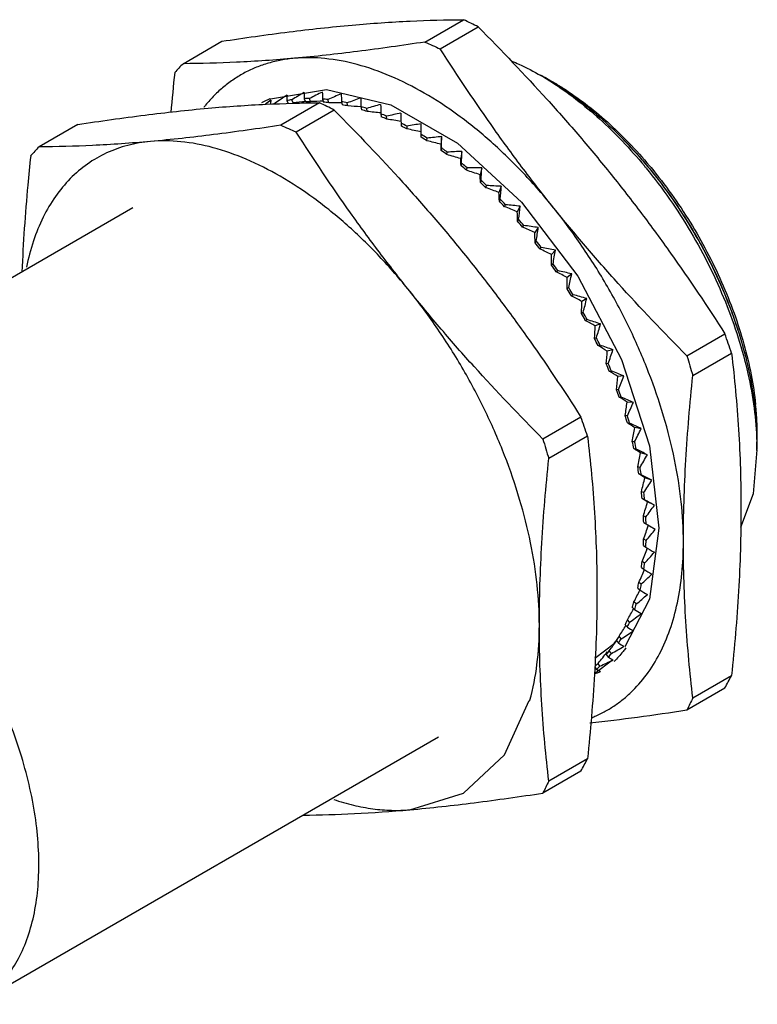
# Model space of a CAD drawing. Units: millimetres. Extents: x 9.1 to 70.3, y 29.7 to 81.1.
# Drawn here: x 34.1 to 70.3, y 32.7 to 81.1 of the extents above; entities that cross this region are included whole.
import ezdxf

# ---------------------------------------------------------------- set-up
doc = ezdxf.new("R2010")
doc.units = ezdxf.units.MM
doc.header["$LTSCALE"] = 7.202316
doc.layers.get('0').update_dxf_attribs({"linetype": 'CONTINUOUS'})

msp = doc.modelspace()

# ---------------------------------------------------------------- linework, layer by layer
at = {"color": 7}
for p, q in [((53.951, 79.966), (55.854, 81.064)), ((54.704, 79.634), (56.571, 80.711)), ((42.081, 78.905), (43.983, 80.004)), ((60.067, 78.101), (60.059, 78.105)), ((46.367, 77.187), (49.126, 77.641)), ((49.126, 77.641), (52.275, 76.891)), ((46.347, 77.172), (46.367, 77.187)), ((46.614, 76.926), (46.599, 76.96)), ((48.783, 76.982), (46.88, 75.883)), ((47.178, 77.094), (47.246, 76.943)), ((47.479, 76.98), (47.42, 77.133)), ((48.033, 77.187), (48.092, 77.035)), ((48.338, 77.04), (48.287, 77.193)), ((48.928, 77.169), (48.978, 77.015)), ((49.234, 76.99), (49.194, 77.142)), ((49.858, 77.038), (49.899, 76.886)), ((50.163, 76.829), (50.132, 76.979)), ((49.499, 76.629), (47.633, 75.551)), ((50.815, 76.796), (50.846, 76.646)), ((51.116, 76.56), (51.096, 76.706)), ((51.792, 76.446), (51.813, 76.299)), ((36.912, 75.921), (35.01, 74.823)), ((52.087, 76.182), (52.077, 76.325)), ((52.781, 75.989), (52.792, 75.847)), ((53.776, 75.293), (53.776, 75.954)), ((53.068, 75.838), (53.068, 75.701)), ((54.052, 75.119), (54.063, 75.25)), ((54.777, 75.325), (54.747, 74.949)), ((54.767, 74.772), (54.757, 74.641)), ((55.031, 74.441), (55.052, 74.564)), ((55.771, 74.6), (55.712, 74.246)), ((55.748, 74.02), (55.728, 73.897)), ((55.998, 73.672), (56.029, 73.786)), ((56.75, 73.785), (56.661, 73.454)), ((64.97, 73.78), (64.992, 73.755)), ((64.97, 73.78), (64.991, 73.754)), ((56.712, 73.181), (56.681, 73.066)), ((56.945, 72.818), (56.986, 72.923)), ((57.706, 72.884), (57.589, 72.581)), ((57.65, 72.26), (57.61, 72.155)), ((39.619, 71.832), (16.895, 58.712)), ((57.866, 71.885), (57.916, 71.98)), ((58.632, 71.907), (58.488, 71.632)), ((58.557, 71.265), (58.507, 71.169)), ((58.752, 70.88), (58.812, 70.964)), ((59.521, 70.859), (59.35, 70.616)), ((59.424, 70.203), (59.365, 70.118)), ((59.598, 69.811), (59.666, 69.884)), ((60.367, 69.749), (60.171, 69.538)), ((60.245, 69.082), (60.177, 69.009)), ((60.397, 68.687), (60.473, 68.748)), ((61.162, 68.585), (60.942, 68.409)), ((61.015, 67.91), (60.939, 67.85)), ((61.143, 67.516), (61.227, 67.564)), ((61.901, 67.376), (61.66, 67.236)), ((61.727, 66.698), (61.643, 66.65)), ((61.83, 66.306), (61.921, 66.341)), ((62.579, 66.132), (62.317, 66.029)), ((62.376, 65.453), (62.285, 65.418)), ((66.82, 64.562), (68.686, 65.639)), ((62.453, 65.067), (62.55, 65.089)), ((63.189, 64.861), (62.909, 64.796)), ((67.108, 63.599), (69.01, 64.697)), ((62.956, 64.186), (62.859, 64.164)), ((63.008, 63.808), (63.11, 63.817)), ((63.728, 63.574), (63.431, 63.547)), ((63.464, 62.906), (63.361, 62.897)), ((63.489, 62.539), (63.597, 62.535)), ((64.19, 62.279), (63.881, 62.292)), ((61.615, 61.557), (59.749, 60.479)), ((63.895, 61.623), (63.788, 61.627)), ((63.894, 61.27), (64.005, 61.253)), ((64.574, 60.988), (64.253, 61.039)), ((61.939, 60.615), (60.037, 59.516)), ((64.247, 60.346), (64.136, 60.363)), ((64.219, 60.01), (64.334, 59.979)), ((64.876, 59.71), (64.545, 59.799)), ((64.517, 59.085), (64.402, 59.116)), ((64.462, 58.769), (64.579, 58.725)), ((65.093, 58.455), (64.756, 58.581)), ((64.702, 57.85), (64.585, 57.894)), ((64.621, 57.556), (64.739, 57.5)), ((65.223, 57.232), (64.883, 57.394)), ((64.801, 56.651), (64.683, 56.707)), ((64.695, 56.38), (65.267, 56.05)), ((65.446, 56.11), (64.979, 52.626)), ((64.683, 55.251), (64.801, 55.171)), ((64.813, 55.496), (64.695, 55.564)), ((64.585, 54.177), (64.702, 54.086)), ((64.739, 54.393), (64.621, 54.474)), ((64.402, 53.167), (64.517, 53.065)), ((64.579, 53.353), (64.462, 53.444)), ((64.979, 52.626), (63.776, 50.28)), ((64.136, 52.227), (64.247, 52.115)), ((64.334, 52.382), (64.219, 52.484)), ((63.788, 51.365), (63.895, 51.245)), ((64.005, 51.488), (63.894, 51.599)), ((63.597, 50.677), (63.489, 50.797)), ((63.361, 50.587), (63.464, 50.46)), ((62.859, 49.901), (62.956, 49.766)), ((63.11, 49.957), (63.008, 50.084)), ((63.185, 49.644), (62.282, 48.961)), ((62.55, 49.331), (62.453, 49.466)), ((62.292, 49.298), (62.376, 49.169)), ((67.108, 47.771), (69.01, 48.87)), ((66.82, 47.183), (68.686, 48.26)), ((57.869, 44.971), (59.078, 47.644)), ((54.619, 45.851), (31.895, 32.732)), ((61.939, 44.787), (60.037, 43.689)), ((61.615, 44.178), (59.749, 43.1))]:
    msp.add_line(p, q, dxfattribs=at)
for points in [[(52.275, 76.891), (55.556, 74.998), (58.703, 72.115), (61.46, 68.48), (63.61, 64.379), (64.976, 60.143), (65.446, 56.11)], [(70.251, 59.949), (70.069, 57.792), (69.446, 56.137)], [(62.305, 49.731), (63.247, 50.44), (63.336, 50.557)], [(53.21, 42.282), (55.846, 43.095), (57.869, 44.971)]]:
    msp.add_lwpolyline(points, dxfattribs=at)
for centre, radius, start, end in [((26.781, 21.141), 66.604, 63.43187, 64.1192), ((83.77, 146.542), 72.949, 245.87318, 246.51956), ((120.778, 4.405), 108.368, 136.56922, 136.88589), ((147.493, 67.344), 106.407, 173.99831, 175.05716), ((53.977, 67.196), 12.491, 61.6093, 63.1081), ((52.427, 65.82), 14.434, 58.3836, 59.9969), ((56.336, 71.497), 7.584, 62.4018, 62.9586), ((55.159, 69.27), 10.104, 60.9857, 62.3371), ((52.137, 65.345), 14.991, 57.5196, 58.3921), ((54.638, 68.326), 11.181, 60.5981, 60.9546), ((48.557, 72.509), 6.916, 140.9571, 142.1822), ((48.495, 72.155), 5.463, 113.1861, 118.0071), ((48.158, 71.505), 5.674, 105.9483, 107.3039), ((48.262, 71.03), 6.16, 97.8537, 100.1358), ((48.895, 71.074), 6.017, 97.7223, 99.5469), ((48.324, 70.278), 6.915, 90.3051, 92.4175), ((48.376, 70.238), 6.802, 90.3262, 92.3964), ((19.785, 17.211), 66.434, 63.43099, 64.12008), ((48.28, 69.27), 7.925, 83.3794, 85.308), ((48.339, 69.252), 7.79, 83.398, 85.2894), ((48.08, 68.026), 9.186, 77.0876, 78.8353), ((48.149, 68.031), 9.026, 77.1041, 78.8188), ((47.688, 66.583), 10.682, 71.3952, 72.9757), ((47.771, 66.612), 10.495, 71.4101, 72.9607), ((47.087, 64.988), 12.386, 66.2431, 67.6751), ((76.54, 142.101), 72.556, 245.87143, 246.52131), ((47.186, 65.04), 12.173, 66.2568, 67.6614), ((46.278, 63.299), 14.259, 61.5624, 62.8662), ((46.395, 63.371), 14.02, 61.5751, 62.8534), ((45.281, 61.579), 16.248, 57.2837, 58.4789), ((48.787, 60.463), 20.957, 40.8429, 45.9942), ((45.416, 61.669), 15.984, 57.2957, 58.4669), ((113.096, 0.897), 107.529, 136.56798, 136.88712), ((44.287, 59.998), 18.001, 53.3537, 54.4355), ((44.302, 60.126), 18, 54.2357, 54.4513), ((44.106, 59.855), 18.335, 53.3428, 54.2329), ((43.072, 58.525), 20.02, 50.5353, 50.7134), ((42.864, 58.274), 20.346, 49.6798, 50.5329), ((47.69, 59.48), 22.431, 39.8033, 40.9106), ((43.059, 58.42), 20.001, 49.6904, 50.6988), ((46.292, 58.624), 23.934, 39.2664, 39.6146), ((47.109, 59.092), 23.113, 39.3716, 39.6147), ((47.498, 59.318), 22.682, 39.6148, 39.8057), ((47.705, 59.442), 22.525, 39.6147, 39.9209), ((46.426, 58.473), 24.046, 30.6822, 39.4598), ((41.798, 56.992), 21.906, 46.254, 47.2029), ((41.616, 56.87), 22.224, 46.2434, 47.2136), ((40.575, 55.761), 23.641, 42.9989, 43.9007), ((40.384, 55.637), 23.968, 42.9884, 43.9112), ((39.466, 54.763), 25.133, 39.8845, 40.7501), ((39.271, 54.641), 25.462, 39.8741, 40.7605), ((45.897, 58.136), 24.673, 28.0967, 30.7272), ((38.546, 54.019), 26.317, 36.8745, 37.7139), ((38.351, 53.901), 26.642, 36.8641, 37.7242), ((46.633, 58.506), 23.85, 19.9709, 28.1447), ((37.879, 53.535), 27.141, 33.9358, 34.758), ((37.692, 53.425), 27.456, 33.9253, 34.7684), ((37.519, 53.3), 27.572, 31.0374, 31.8509), ((37.351, 53.203), 27.862, 31.0266, 31.8617), ((37.519, 53.298), 27.572, 28.1494, 28.9629), ((37.352, 53.202), 27.862, 28.1386, 28.9737), ((48.162, 59.089), 22.213, 17.6722, 19.9049), ((37.878, 53.48), 27.17, 25.2428, 26.0641), ((37.741, 53.398), 27.426, 25.2314, 26.0755), ((-14.034, 36.635), 87.658, 18.67118, 19.32236), ((152.993, 89.818), 89.798, 196.33532, 196.97662), ((38.613, 53.809), 26.364, 22.2872, 23.1251), ((38.502, 53.737), 26.593, 22.2753, 23.137), ((39.702, 54.232), 25.196, 19.2513, 20.1148), ((39.631, 54.171), 25.384, 19.2384, 20.1275), ((54.794, 60.54), 15.483, 2.9678, 6.0394), ((-21.093, 32.557), 87.645, 18.67113, 19.32241), ((41.107, 54.692), 23.718, 16.1011, 17), ((41.052, 54.633), 23.889, 16.0877, 17.0134), ((56.259, 60.62), 14.015, 359.2361, 2.9501), ((146.162, 85.808), 90.048, 196.33621, 196.97573), ((42.773, 55.138), 21.992, 12.7993, 13.7445), ((42.747, 55.081), 22.136, 12.7848, 13.759), ((55.7, 59.946), 14.551, 0.0116, 1.5799), ((57.61, 60.611), 12.664, 356.8513, 358.7704), ((44.633, 55.52), 20.093, 9.304, 10.3077), ((44.577, 55.453), 20.267, 9.4659, 10.3223), ((44.821, 55.494), 20.02, 9.2871, 9.4651), ((46.61, 55.8), 18.096, 5.5678, 6.644), ((46.635, 55.74), 18.189, 5.5505, 6.6612), ((48.623, 55.949), 16.078, 1.537, 2.7014), ((48.668, 55.884), 16.151, 1.518, 2.7204), ((50.59, 55.953), 14.11, 357.1513, 358.4214), ((50.652, 55.881), 14.167, 357.1302, 358.4425), ((52.437, 55.81), 12.257, 352.3441, 353.7391), ((52.512, 55.73), 12.3, 352.3206, 353.7626), ((54.101, 55.536), 10.57, 347.0455, 348.5852), ((54.183, 55.447), 10.605, 347.0194, 348.6113), ((55.532, 55.158), 9.09, 341.1882, 342.8908), ((55.616, 55.061), 9.12, 341.1593, 342.9197), ((56.697, 54.714), 7.843, 334.718, 336.5967), ((56.78, 54.61), 7.871, 334.6864, 336.6283), ((57.583, 54.253), 6.843, 327.611, 329.6687), ((58.559, 54.295), 6.069, 321.9472, 322.3178), ((57.663, 54.144), 6.872, 327.5772, 329.7029), ((58.196, 53.828), 6.096, 319.895, 322.1181), ((58.269, 53.718), 6.131, 319.86, 322.1531), ((58.56, 53.494), 5.602, 311.7757, 314.0224), ((58.628, 53.385), 5.641, 311.6344, 314.0576), ((0.352, 85.018), 77.593, 331.72359, 332.2333), ((48.704, 50.577), 10.804, 344.1481, 344.3495), ((126.68, 18.243), 66.489, 153.63334, 154.19793), ((-7.307, 81.249), 78.259, 331.72576, 332.23113), ((119.971, 13.983), 66.892, 153.63504, 154.19623)]:
    msp.add_arc(centre, radius, start, end, dxfattribs=at)
for centre, major_axis, ratio, start_param, end_param in [((59.81, 65.228), (22.715, 9.035), 0.682698, 1.871831, 1.9016), ((54.375, 63.971), (-6.202, 15.908), 0.229702, 0.487405, 0.517175), ((59.966, 64.856), (23.323, 7.482), 0.672472, 1.882234, 1.912003), ((54.22, 64.343), (-5.146, 16.536), 0.208093, 0.589436, 0.619205), ((60.099, 64.483), (23.807, 5.997), 0.658826, 1.888035, 1.917804), ((54.086, 64.717), (-4.148, 17.143), 0.180274, 0.685468, 0.715237), ((60.21, 64.11), (24.178, 4.602), 0.642275, 1.888701, 1.918471), ((53.976, 65.089), (-3.212, 17.73), 0.14795, 0.775038, 0.804807), ((59.634, 65.595), (21.983, 10.623), 0.689049, 1.857906, 1.871776), ((54.552, 63.605), (-7.305, 15.262), 0.243474, 0.380646, 0.406582), ((45.047, 59.622), (24.187, 7.84), 0.650185, 1.239595, 1.264493), ((44.858, 60.149), (24.692, 6.307), 0.637012, 1.244764, 1.269969), ((44.702, 60.674), (25.082, 4.856), 0.621011, 7.528213, 7.553942), ((60.297, 63.741), (24.447, 3.305), 0.623324, 1.884148, 1.913917), ((53.889, 65.458), (-2.337, 18.294), 0.11266, 0.858272, 0.888042), ((60.36, 63.379), (24.627, 2.11), 0.602427, 1.87459, 1.904359), ((53.826, 65.821), (-1.515, 18.837), 0.075653, 0.935642, 0.965411), ((44.579, 61.194), (25.368, 3.499), 0.602673, 1.240376, 1.266709), ((44.491, 61.705), (25.56, 2.239), 0.582443, 1.230334, 1.257961), ((60.398, 63.026), (24.729, 1.01), 0.579965, 1.860412, 1.890181), ((53.788, 66.174), (-0.739, 19.356), 0.037874, 1.007764, 1.037533), ((44.438, 62.203), (25.669, 1.075), 0.5607, 1.216419, 1.244813), ((60.41, 62.685), (24.761, 0), 0.556242, 1.842058, 1.871827), ((44.42, 62.684), (25.704, 0), 0.537754, 1.198268, 1.227638), ((44.438, 63.145), (25.671, -0.991), 0.513842, 1.177455, 1.206826), ((60.398, 62.358), (24.731, -0.929), 0.531492, 1.819976, 1.849745), ((53.758, 56.823), (0.699, 20.803), 0.0373, -0.54101, -0.511639), ((53.788, 66.842), (0.708, 20.318), 0.037527, -1.168527, -1.138758), ((44.491, 63.581), (25.577, -1.905), 0.489141, 1.15337, 1.182741), ((60.36, 62.048), (24.643, -1.784), 0.505885, 1.794576, 1.824345), ((53.826, 67.151), (1.393, 20.756), 0.074408, -1.2285, -1.198731), ((53.705, 56.386), (1.378, 21.296), 0.073667, -0.600632, -0.571261), ((44.579, 63.99), (25.424, -2.748), 0.463774, 1.126339, 1.15571), ((60.297, 61.758), (24.503, -2.573), 0.479542, 1.766218, 1.795987), ((53.889, 67.441), (2.06, 21.162), 0.110478, -1.285389, -1.25562), ((53.616, 55.977), (2.042, 21.754), 0.108987, -0.657052, -0.627681), ((44.702, 64.369), (25.216, -3.526), 0.437817, 1.096639, 1.12601), ((60.21, 61.49), (24.312, -3.304), 0.452538, 1.735204, 1.764973), ((53.494, 55.599), (2.697, 22.176), 0.143222, -0.710633, -0.681262), ((53.976, 67.71), (2.714, 21.532), 0.145654, -1.339544, -1.309775), ((44.858, 64.714), (24.956, -4.245), 0.411311, 1.0645, 1.093871), ((60.099, 61.245), (24.074, -3.981), 0.424916, 1.70178, 1.731549), ((53.337, 55.253), (3.349, 22.556), 0.176389, -0.761664, -0.732293), ((54.086, 67.954), (3.359, 21.865), 0.179908, -1.391241, -1.361472), ((45.047, 65.023), (24.646, -4.91), 0.384267, 1.030102, 1.059473), ((59.966, 61.026), (23.789, -4.61), 0.396691, 1.666141, 1.69591), ((53.149, 54.944), (4, 22.892), 0.208539, -0.810365, -0.780994), ((54.22, 68.174), (3.999, 22.157), 0.213253, -1.440695, -1.410925), ((45.266, 65.294), (24.287, -5.525), 0.356667, 0.993581, 1.022952), ((59.81, 60.834), (23.46, -5.195), 0.367856, 1.628433, 1.658202), ((54.375, 68.366), (4.638, 22.406), 0.245722, -1.488062, -1.458293), ((52.93, 54.673), (4.654, 23.181), 0.239744, -0.856898, -0.827527), ((45.514, 65.525), (23.882, -6.093), 0.328474, 0.95503, 0.984401), ((59.634, 60.67), (23.088, -5.742), 0.338384, 1.588756, 1.618526), ((52.681, 54.443), (5.314, 23.419), 0.270081, -0.901376, -0.872005), ((54.552, 68.529), (5.277, 22.608), 0.277364, -1.533453, -1.503684), ((45.79, 65.713), (23.432, -6.619), 0.299637, 0.914503, 0.943874), ((59.439, 60.537), (22.674, -6.254), 0.308238, 1.54717, 1.576939), ((52.406, 54.255), (5.984, 23.603), 0.299631, -0.943866, -0.914495), ((54.747, 68.663), (5.921, 22.763), 0.308232, -1.576931, -1.547162), ((46.091, 65.858), (22.938, -7.107), 0.270087, 0.872014, 0.901385), ((59.225, 60.434), (22.218, -6.734), 0.27737, 1.503693, 1.533462), ((52.105, 54.11), (6.664, 23.729), 0.328469, -0.984393, -0.955022), ((54.961, 68.765), (6.571, 22.866), 0.338378, -1.618517, -1.588748), ((46.415, 65.957), (22.402, -7.56), 0.23975, 0.827536, 0.856907), ((58.996, 60.363), (21.723, -7.187), 0.245729, 1.458303, 1.488072), ((51.781, 54.01), (7.359, 23.796), 0.356661, -1.022944, -0.993573), ((55.19, 68.836), (7.231, 22.915), 0.36785, -1.658194, -1.628425), ((46.759, 66.012), (21.825, -7.982), 0.208546, 0.781003, 0.810374), ((58.752, 60.325), (21.188, -7.615), 0.213259, 1.410935, 1.440704), ((51.437, 53.956), (8.071, 23.799), 0.384261, -1.059466, -1.030095), ((55.434, 68.875), (7.902, 22.907), 0.396686, -1.695903, -1.666134), ((47.121, 66.021), (21.209, -8.378), 0.176395, 0.732303, 0.761674), ((58.495, 60.319), (20.615, -8.024), 0.179915, 1.361482, 1.391251), ((51.075, 53.947), (8.801, 23.735), 0.411306, -1.093864, -1.064494), ((55.691, 68.881), (8.589, 22.839), 0.424911, -1.731542, -1.701773), ((47.498, 65.983), (20.553, -8.752), 0.143228, 0.681272, 0.710643), ((58.227, 60.345), (20.004, -8.416), 0.145661, 1.309785, 1.339554), ((50.698, 53.984), (9.554, 23.601), 0.437812, -1.126004, -1.096633), ((55.958, 68.854), (9.295, 22.707), 0.452533, -1.764966, -1.735197), ((47.887, 65.9), (19.861, -9.109), 0.108994, 0.627692, 0.657062), ((57.951, 60.404), (19.356, -8.797), 0.110485, 1.255631, 1.2854), ((50.309, 54.067), (10.332, 23.391), 0.463768, -1.155704, -1.126333), ((56.234, 68.795), (10.023, 22.507), 0.479536, -1.795981, -1.766212), ((48.286, 65.772), (19.131, -9.455), 0.073675, 0.571273, 0.600644), ((57.669, 60.495), (18.672, -9.172), 0.074415, 1.198742, 1.228511), ((49.91, 54.195), (11.139, 23.102), 0.489136, -1.182736, -1.153365), ((56.517, 68.705), (10.777, 22.234), 0.50588, -1.82434, -1.794571), ((48.69, 65.6), (18.366, -9.796), 0.037307, 0.511651, 0.541022), ((49.506, 54.368), (11.978, 22.728), 0.513837, -1.206821, -1.17745), ((57.382, 60.617), (17.95, -9.546), 0.037535, 1.13877, 1.168539), ((56.804, 68.583), (11.561, 21.882), 0.531487, -1.84974, -1.819971), ((49.098, 54.582), (12.852, 22.26), 0.537749, -1.227635, -1.198264), ((57.093, 68.43), (12.38, 21.443), 0.556237, -1.871823, -1.842054), ((48.69, 54.838), (13.765, 21.693), 0.560696, -1.24481, -1.216416), ((56.804, 60.951), (16.394, -10.318), 0.037867, -1.037547, -1.007778), ((57.382, 68.249), (13.239, 20.91), 0.579961, -1.890178, -1.860408), ((48.286, 55.133), (14.719, 21.016), 0.582439, -1.257959, -1.230331), ((57.669, 68.039), (14.14, 20.273), 0.602423, -1.904357, -1.874588), ((56.517, 61.16), (15.556, -10.73), 0.075645, -0.965426, -0.935657), ((47.887, 55.465), (15.714, 20.22), 0.602669, -1.266708, -1.240374), ((57.951, 67.804), (15.086, 19.519), 0.62332, -1.913915, -1.884146), ((56.234, 61.395), (14.675, -11.171), 0.112652, -0.888057, -0.858288), ((47.498, 55.832), (16.747, 19.294), 0.621008, -1.270756, -1.245027), ((58.227, 67.544), (16.074, 18.638), 0.642271, -1.91847, -1.888701), ((55.958, 61.655), (13.748, -11.647), 0.147944, -0.804824, -0.775055), ((47.121, 56.23), (17.808, 18.231), 0.637009, -1.26997, -1.244764), ((55.691, 61.938), (12.773, -12.164), 0.180268, -0.715256, -0.685486), ((58.495, 67.262), (17.097, 17.62), 0.658823, -1.917805, -1.888036), ((46.759, 56.656), (18.883, 17.026), 0.650183, -1.264494, -1.239596), ((58.752, 66.959), (18.141, 16.458), 0.672469, -1.912004, -1.882235), ((55.434, 62.24), (-11.748, 12.724), 0.208088, -3.760817, -3.731048), ((46.415, 57.108), (19.949, 15.685), 0.660041, -1.254871, -1.2255), ((51.781, 62.859), (-10.779, 13.356), 0.23683, -3.022632, -2.993261), ((58.996, 66.639), (19.182, 15.155), 0.682697, -1.901602, -1.871833), ((55.19, 62.56), (-10.676, 13.325), 0.229698, -3.658788, -3.629019), ((59.225, 66.303), (20.191, 13.727), 0.689048, -1.871378, -1.857909), ((54.961, 62.896), (-9.565, 13.957), 0.243472, -3.552029, -3.52226)]:
    msp.add_ellipse(centre, major_axis=major_axis, ratio=ratio, start_param=start_param, end_param=end_param, dxfattribs=at)
for points, knots in [([(43.983, 80.004), (45.082, 80.171), (47.21, 80.472), (49.348, 80.709), (50.381, 80.801)], [0, 0, 0, 0, 0.517082, 1, 1, 1, 1]), ([(50.381, 80.801), (51.331, 80.886), (53.153, 81.013), (54.98, 81.059), (55.854, 81.064)], [0, 0, 0, 0, 0.521673, 1, 1, 1, 1]), ([(56.571, 80.711), (57.722, 79.551), (59.412, 77.779), (61.565, 75.334), (62.602, 74.084), (63.109, 73.453)], [0, 0, 0, 0, 0.501678, 0.751352, 1, 1, 1, 1]), ([(53.951, 79.966), (52.852, 79.799), (50.724, 79.497), (48.587, 79.261), (47.553, 79.168)], [0, 0, 0, 0, 0.517082, 1, 1, 1, 1]), ([(60.281, 71.82), (59.776, 72.448), (58.787, 73.718), (56.896, 76.301), (55.563, 78.292), (54.704, 79.634)], [0, 0, 0, 0, 0.251849, 0.502448, 1, 1, 1, 1]), ([(47.553, 79.168), (46.604, 79.084), (44.781, 78.957), (42.954, 78.91), (42.081, 78.905)], [0, 0, 0, 0, 0.521673, 1, 1, 1, 1]), ([(47.553, 79.168), (47.336, 79.149), (46.907, 79.091), (46.281, 78.944), (45.682, 78.739), (45.113, 78.475), (44.576, 78.155), (44.073, 77.78), (43.605, 77.35), (43.321, 77.032), (43.186, 76.865)], [0, 0, 0, 0, 0.128974, 0.255235, 0.379465, 0.502484, 0.625181, 0.748437, 0.873108, 1, 1, 1, 1]), ([(60.281, 71.82), (59.807, 72.41), (58.828, 73.535), (57.257, 75.063), (55.629, 76.383), (53.971, 77.473), (52.311, 78.315), (50.674, 78.894), (49.088, 79.198), (48.049, 79.213), (47.553, 79.168)], [0, 0, 0, 0, 0.149136, 0.293261, 0.430999, 0.561244, 0.68325, 0.79673, 0.90198, 1, 1, 1, 1]), ([(58.216, 79.034), (58.335, 78.983), (58.823, 78.769), (59.296, 78.522), (59.645, 78.32)], [0, 0, 0, 0, 0.243318, 1, 1, 1, 1]), ([(59.784, 78.252), (59.771, 78.259), (59.72, 78.285), (59.668, 78.31), (59.629, 78.329)], [0, 0, 0, 0, 0.248405, 1, 1, 1, 1]), ([(59.998, 78.116), (60.438, 77.862), (61.314, 77.289), (62.569, 76.286), (63.784, 75.127), (64.544, 74.276), (64.914, 73.829)], [0, 0, 0, 0, 0.232581, 0.478012, 0.734577, 1, 1, 1, 1]), ([(60.983, 77.466), (60.985, 77.467), (60.988, 77.471), (60.989, 77.478), (60.987, 77.484), (60.985, 77.49), (60.981, 77.496), (60.976, 77.504), (60.968, 77.513), (60.958, 77.524), (60.947, 77.534), (60.936, 77.545), (60.921, 77.559), (60.9, 77.575), (60.875, 77.595), (60.85, 77.615), (60.815, 77.641), (60.77, 77.673), (60.696, 77.723), (60.602, 77.785), (60.486, 77.857), (60.368, 77.928), (60.249, 77.998), (60.168, 78.045), (60.127, 78.067)], [0, 0, 0, 0, 0.006926, 0.012872, 0.018765, 0.0249, 0.03125, 0.0378, 0.051312, 0.065197, 0.07938, 0.093796, 0.108402, 0.138028, 0.168092, 0.198497, 0.229177, 0.291172, 0.35385, 0.480672, 0.608945, 0.738364, 0.868731, 1, 1, 1, 1]), ([(60.187, 77.991), (60.594, 77.732), (61.4, 77.164), (62.559, 76.193), (63.68, 75.097), (64.386, 74.301), (64.73, 73.885)], [0, 0, 0, 0, 0.235078, 0.481141, 0.736757, 1, 1, 1, 1]), ([(60.708, 77.721), (61.09, 77.48), (61.848, 76.95), (62.937, 76.046), (63.992, 75.025), (64.656, 74.283), (64.98, 73.896)], [0, 0, 0, 0, 0.235406, 0.481515, 0.736951, 1, 1, 1, 1]), ([(43.31, 76.719), (44.26, 76.804), (46.082, 76.93), (47.909, 76.977), (48.783, 76.982)], [0, 0, 0, 0, 0.521673, 1, 1, 1, 1]), ([(36.912, 75.921), (38.011, 76.088), (40.139, 76.39), (42.276, 76.627), (43.31, 76.719)], [0, 0, 0, 0, 0.517082, 1, 1, 1, 1]), ([(49.499, 76.629), (50.651, 75.469), (52.341, 73.697), (54.494, 71.252), (55.531, 70.002), (56.038, 69.371)], [0, 0, 0, 0, 0.501678, 0.751352, 1, 1, 1, 1]), ([(46.88, 75.883), (45.781, 75.717), (43.653, 75.415), (41.516, 75.178), (40.482, 75.086)], [0, 0, 0, 0, 0.517082, 1, 1, 1, 1]), ([(53.21, 67.738), (52.705, 68.366), (51.716, 69.635), (49.825, 72.219), (48.492, 74.21), (47.633, 75.551)], [0, 0, 0, 0, 0.251849, 0.502448, 1, 1, 1, 1]), ([(40.482, 75.086), (40.105, 75.052), (39.366, 74.927), (38.316, 74.553), (37.361, 74.001), (36.513, 73.277), (35.783, 72.392), (35.177, 71.358), (34.702, 70.186), (34.482, 69.348), (34.393, 68.912)], [0, 0, 0, 0, 0.121498, 0.239344, 0.355913, 0.473769, 0.595308, 0.722581, 0.85714, 1, 1, 1, 1]), ([(40.482, 75.086), (39.533, 75.001), (37.71, 74.874), (35.883, 74.828), (35.01, 74.823)], [0, 0, 0, 0, 0.521674, 1, 1, 1, 1]), ([(53.21, 67.738), (52.735, 68.328), (51.757, 69.453), (50.186, 70.981), (48.558, 72.301), (46.9, 73.391), (45.24, 74.233), (43.603, 74.811), (42.017, 75.116), (40.978, 75.13), (40.482, 75.086)], [0, 0, 0, 0, 0.149136, 0.293261, 0.430999, 0.561244, 0.68325, 0.79673, 0.90198, 1, 1, 1, 1]), ([(34.599, 74.387), (34.549, 73.907), (34.362, 72.011), (34.229, 70.11), (34.172, 68.688)], [0, 0, 0, 0, 0.253339, 1, 1, 1, 1]), ([(64.822, 73.773), (65.223, 73.283), (65.991, 72.265), (67.027, 70.651), (67.943, 68.963), (68.724, 67.228), (69.356, 65.474), (69.83, 63.729), (70.137, 62.023), (70.231, 60.897), (70.246, 60.348)], [0, 0, 0, 0, 0.129002, 0.259645, 0.390477, 0.520086, 0.647068, 0.770121, 0.888084, 1, 1, 1, 1]), ([(64.976, 73.753), (65.377, 73.264), (66.146, 72.246), (67.179, 70.631), (68.086, 68.94), (68.853, 67.203), (69.465, 65.449), (69.911, 63.709), (70.185, 62.014), (70.251, 60.899), (70.251, 60.358)], [0, 0, 0, 0, 0.129514, 0.260717, 0.392052, 0.521998, 0.649055, 0.771847, 0.889154, 1, 1, 1, 1]), ([(65.057, 73.804), (65.405, 73.383), (66.076, 72.51), (66.993, 71.13), (67.817, 69.685), (68.537, 68.196), (69.144, 66.682), (69.629, 65.163), (69.986, 63.661), (70.139, 62.661), (70.191, 62.169)], [0, 0, 0, 0, 0.127191, 0.256048, 0.385393, 0.514067, 0.640912, 0.764831, 0.884818, 1, 1, 1, 1]), ([(63.109, 73.453), (63.615, 72.825), (64.603, 71.555), (66.494, 68.972), (67.828, 66.981), (68.686, 65.639)], [0, 0, 0, 0, 0.251849, 0.502448, 1, 1, 1, 1]), ([(66.82, 64.562), (65.669, 65.722), (63.978, 67.494), (61.825, 69.939), (60.788, 71.189), (60.281, 71.82)], [0, 0, 0, 0, 0.501678, 0.751352, 1, 1, 1, 1]), ([(66.645, 55.418), (66.645, 56.079), (66.566, 57.441), (66.236, 59.51), (65.699, 61.635), (64.962, 63.778), (64.038, 65.904), (62.943, 67.977), (61.695, 69.962), (60.766, 71.216), (60.281, 71.82)], [0, 0, 0, 0, 0.110841, 0.228058, 0.350709, 0.477626, 0.607474, 0.738813, 0.870152, 1, 1, 1, 1]), ([(56.038, 69.371), (56.543, 68.742), (57.532, 67.473), (59.423, 64.889), (60.757, 62.899), (61.615, 61.557)], [0, 0, 0, 0, 0.251849, 0.502448, 1, 1, 1, 1]), ([(59.749, 60.479), (58.598, 61.639), (56.907, 63.411), (54.754, 65.856), (53.717, 67.106), (53.21, 67.738)], [0, 0, 0, 0, 0.501678, 0.751352, 1, 1, 1, 1]), ([(59.574, 51.335), (59.574, 51.997), (59.495, 53.358), (59.165, 55.428), (58.628, 57.552), (57.89, 59.696), (56.967, 61.822), (55.872, 63.895), (54.624, 65.88), (53.695, 67.134), (53.21, 67.738)], [0, 0, 0, 0, 0.110841, 0.228058, 0.350709, 0.477626, 0.607474, 0.738813, 0.870152, 1, 1, 1, 1]), ([(69.01, 64.697), (69.083, 64.078), (69.215, 62.829), (69.362, 60.935), (69.453, 59.005), (69.473, 57.706), (69.473, 57.051)], [0, 0, 0, 0, 0.243867, 0.491524, 0.743462, 1, 1, 1, 1]), ([(66.645, 55.418), (66.645, 56.085), (66.666, 57.431), (66.79, 60.161), (66.965, 62.22), (67.108, 63.599)], [0, 0, 0, 0, 0.244224, 0.492599, 1, 1, 1, 1]), ([(61.939, 60.615), (62.012, 59.996), (62.144, 58.747), (62.291, 56.853), (62.382, 54.923), (62.402, 53.624), (62.402, 52.968)], [0, 0, 0, 0, 0.243867, 0.491524, 0.743462, 1, 1, 1, 1]), ([(59.574, 51.335), (59.574, 52.003), (59.595, 53.349), (59.719, 56.079), (59.894, 58.137), (60.037, 59.516)], [0, 0, 0, 0, 0.244224, 0.492599, 1, 1, 1, 1]), ([(69.473, 57.051), (69.473, 56.383), (69.452, 55.037), (69.328, 52.307), (69.153, 50.249), (69.01, 48.87)], [0, 0, 0, 0, 0.244224, 0.492599, 1, 1, 1, 1]), ([(62.175, 46.815), (62.349, 46.886), (62.69, 47.043), (63.177, 47.326), (63.637, 47.655), (64.216, 48.156), (64.869, 48.898), (65.513, 49.942), (66.019, 51.134), (66.382, 52.459), (66.6, 53.902), (66.645, 54.903), (66.645, 55.418)], [0, 0, 0, 0, 0.05472, 0.109291, 0.164034, 0.219259, 0.332226, 0.450419, 0.575467, 0.70844, 0.849927, 1, 1, 1, 1]), ([(67.108, 47.771), (67.035, 48.39), (66.904, 49.639), (66.757, 51.533), (66.665, 53.463), (66.645, 54.762), (66.645, 55.418)], [0, 0, 0, 0, 0.243867, 0.491524, 0.743462, 1, 1, 1, 1]), ([(31.895, 32.732), (32.186, 32.9), (32.742, 33.301), (33.455, 34.069), (34.041, 34.993), (34.495, 36.059), (34.811, 37.252), (34.987, 38.556), (35.021, 39.955), (34.913, 41.429), (34.666, 42.961), (34.281, 44.528), (33.765, 46.112), (33.123, 47.69), (32.366, 49.242), (31.502, 50.747), (30.544, 52.185), (29.844, 53.095), (29.481, 53.534)], [0, 0, 0, 0, 0.043523, 0.088182, 0.134973, 0.184658, 0.237737, 0.294453, 0.35483, 0.418707, 0.485776, 0.555611, 0.627692, 0.701434, 0.776202, 0.851327, 0.926162, 1, 1, 1, 1]), ([(62.402, 52.968), (62.402, 52.301), (62.381, 50.955), (62.257, 48.225), (62.082, 46.166), (61.939, 44.787)], [0, 0, 0, 0, 0.244224, 0.492599, 1, 1, 1, 1]), ([(59.108, 47.662), (59.268, 48.236), (59.504, 49.455), (59.574, 50.694), (59.574, 51.335)], [0, 0, 0, 0, 0.481171, 1, 1, 1, 1]), ([(60.037, 43.689), (59.964, 44.308), (59.833, 45.557), (59.686, 47.451), (59.594, 49.381), (59.574, 50.68), (59.574, 51.335)], [0, 0, 0, 0, 0.243867, 0.491524, 0.743462, 1, 1, 1, 1]), ([(63.817, 50.227), (63.773, 50.167), (63.595, 49.934), (63.4, 49.713), (63.246, 49.557)], [0, 0, 0, 0, 0.253248, 1, 1, 1, 1]), ([(62.056, 46.543), (62.834, 46.63), (64.424, 46.829), (66.01, 47.059), (66.82, 47.183)], [0, 0, 0, 0, 0.488783, 1, 1, 1, 1]), ([(53.21, 42.282), (54.266, 42.376), (56.45, 42.619), (58.625, 42.929), (59.749, 43.1)], [0, 0, 0, 0, 0.482682, 1, 1, 1, 1]), ([(49.477, 42.785), (49.797, 42.678), (50.432, 42.496), (51.384, 42.316), (52.309, 42.238), (52.915, 42.255), (53.21, 42.282)], [0, 0, 0, 0, 0.266771, 0.521711, 0.765737, 1, 1, 1, 1]), ([(47.983, 42.02), (48.819, 42.028), (50.564, 42.078), (52.305, 42.201), (53.21, 42.282)], [0, 0, 0, 0, 0.47926, 1, 1, 1, 1])]:
    msp.add_open_spline(points, degree=3, knots=knots, dxfattribs=at)

doc.saveas('drawing.dxf')
